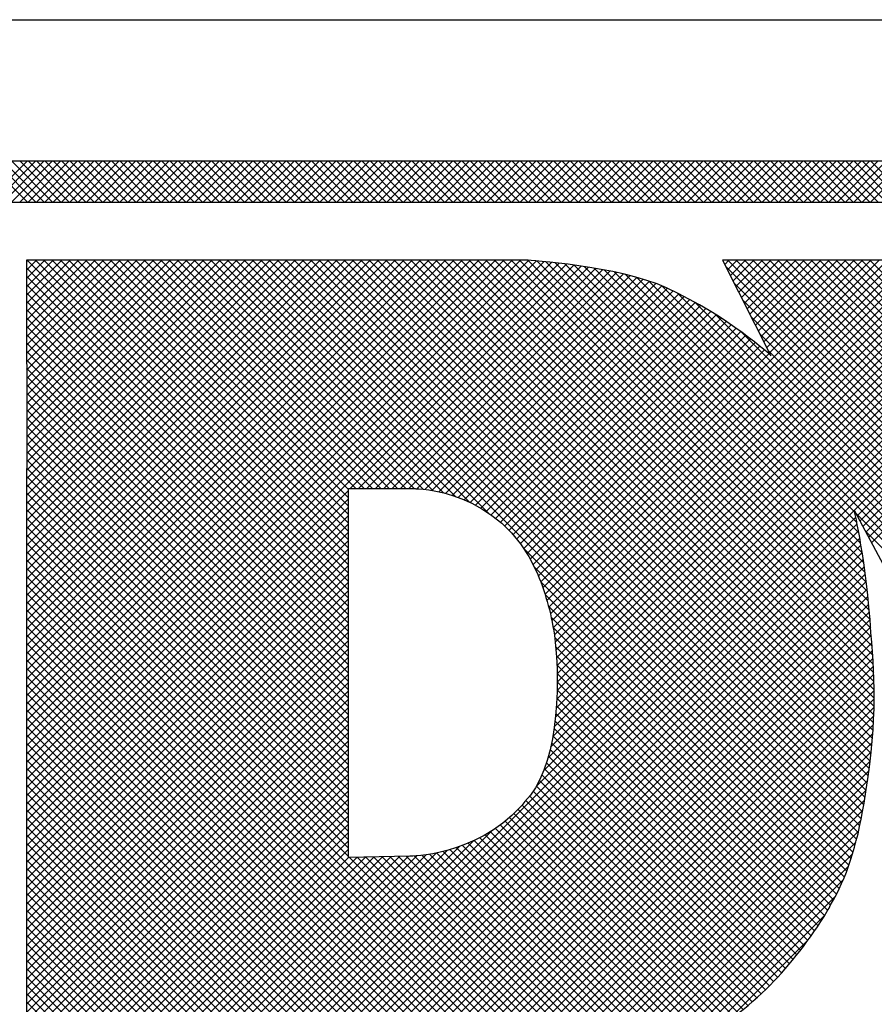
# Model space of a CAD drawing. Extents: x 0 to 44.7, y 0 to 44.
# Drawn here: x 30.4 to 30.8, y 25.3 to 25.8 of the extents above; entities that cross this region are included whole.
import ezdxf
from ezdxf.enums import TextEntityAlignment as Align

# ---------------------------------------------------------------- set-up
doc = ezdxf.new("R2010")
doc.units = 0
doc.header["$LTSCALE"] = 0.25
doc.header["$MEASUREMENT"] = 0
doc.layers.add('FORMAT SHEET 2', color=6, linetype='CONTINUOUS')
doc.styles.add('RD25', font='ROMAND.shx', dxfattribs={"height": 0.25})
doc.styles.add('RS10', font='ROMANS.shx', dxfattribs={"height": 0.1})

# ---------------------------------------------------------------- blocks, each defined once
blk = doc.blocks.new('SHEET 2')
at = {"layer": 'FORMAT SHEET 2', "color": 6}
blk.add_line((26.965, 3.82), (33.34, 3.82), dxfattribs=at)
at = {"layer": 'FORMAT SHEET 2', "color": 11}
for p, q in [((30.34607, 3.72336), (30.36771, 3.745)), ((30.36788, 3.72336), (30.34625, 3.745)), ((30.35049, 3.72336), (30.37213, 3.745)), ((30.3723, 3.72336), (30.35066, 3.745)), ((30.35491, 3.72336), (30.37655, 3.745)), ((30.37672, 3.72336), (30.35508, 3.745)), ((30.35933, 3.72336), (30.38097, 3.745)), ((30.38114, 3.72336), (30.3595, 3.745)), ((30.36375, 3.72336), (30.38539, 3.745)), ((30.38556, 3.72336), (30.36392, 3.745)), ((30.36817, 3.72336), (30.38981, 3.745)), ((30.38998, 3.72336), (30.36834, 3.745)), ((30.37259, 3.72336), (30.39423, 3.745)), ((30.3944, 3.72336), (30.37276, 3.745)), ((30.37701, 3.72336), (30.39865, 3.745)), ((30.39882, 3.72336), (30.37718, 3.745)), ((30.38143, 3.72336), (30.40307, 3.745)), ((30.40324, 3.72336), (30.3816, 3.745)), ((30.38585, 3.72336), (30.40749, 3.745)), ((30.40766, 3.72336), (30.38602, 3.745)), ((30.39027, 3.72336), (30.4119, 3.745)), ((30.41208, 3.72336), (30.39044, 3.745)), ((30.39469, 3.72336), (30.41632, 3.745)), ((30.4165, 3.72336), (30.39486, 3.745)), ((30.39911, 3.72336), (30.42074, 3.745)), ((30.42091, 3.72336), (30.39928, 3.745)), ((30.40353, 3.72336), (30.42516, 3.745)), ((30.42533, 3.72336), (30.4037, 3.745)), ((30.40795, 3.72336), (30.42958, 3.745)), ((30.42975, 3.72336), (30.40812, 3.745)), ((30.41237, 3.72336), (30.434, 3.745)), ((30.43417, 3.72336), (30.41254, 3.745)), ((30.41678, 3.72336), (30.43842, 3.745)), ((30.43859, 3.72336), (30.41696, 3.745)), ((30.4212, 3.72336), (30.44284, 3.745)), ((30.44301, 3.72336), (30.42138, 3.745)), ((30.42562, 3.72336), (30.44726, 3.745)), ((30.44743, 3.72336), (30.42579, 3.745)), ((30.43004, 3.72336), (30.45168, 3.745)), ((30.45185, 3.72336), (30.43021, 3.745)), ((30.43446, 3.72336), (30.4561, 3.745)), ((30.45627, 3.72336), (30.43463, 3.745)), ((30.43888, 3.72336), (30.46052, 3.745)), ((30.46069, 3.72336), (30.43905, 3.745)), ((30.4433, 3.72336), (30.46494, 3.745)), ((30.46511, 3.72336), (30.44347, 3.745)), ((30.44772, 3.72336), (30.46936, 3.745)), ((30.46953, 3.72336), (30.44789, 3.745)), ((30.45214, 3.72336), (30.47378, 3.745)), ((30.47395, 3.72336), (30.45231, 3.745)), ((30.45656, 3.72336), (30.4782, 3.745)), ((30.47837, 3.72336), (30.45673, 3.745)), ((30.46098, 3.72336), (30.48262, 3.745)), ((30.48279, 3.72336), (30.46115, 3.745)), ((30.4654, 3.72336), (30.48703, 3.745)), ((30.48721, 3.72336), (30.46557, 3.745)), ((30.46982, 3.72336), (30.49145, 3.745)), ((30.49163, 3.72336), (30.46999, 3.745)), ((30.47424, 3.72336), (30.49587, 3.745)), ((30.49604, 3.72336), (30.47441, 3.745)), ((30.47866, 3.72336), (30.50029, 3.745)), ((30.50046, 3.72336), (30.47883, 3.745)), ((30.48308, 3.72336), (30.50471, 3.745)), ((30.50488, 3.72336), (30.48325, 3.745)), ((30.4875, 3.72336), (30.50913, 3.745)), ((30.5093, 3.72336), (30.48767, 3.745)), ((30.49192, 3.72336), (30.51355, 3.745)), ((30.51372, 3.72336), (30.49209, 3.745)), ((30.49633, 3.72336), (30.51797, 3.745)), ((30.51814, 3.72336), (30.49651, 3.745)), ((30.50075, 3.72336), (30.52239, 3.745)), ((30.52256, 3.72336), (30.50093, 3.745)), ((30.50517, 3.72336), (30.52681, 3.745)), ((30.52698, 3.72336), (30.50534, 3.745)), ((30.50959, 3.72336), (30.53123, 3.745)), ((30.5314, 3.72336), (30.50976, 3.745)), ((30.51401, 3.72336), (30.53565, 3.745)), ((30.53582, 3.72336), (30.51418, 3.745)), ((30.51843, 3.72336), (30.54007, 3.745)), ((30.54024, 3.72336), (30.5186, 3.745)), ((30.52285, 3.72336), (30.54449, 3.745)), ((30.54466, 3.72336), (30.52302, 3.745)), ((30.52727, 3.72336), (30.54891, 3.745)), ((30.54908, 3.72336), (30.52744, 3.745)), ((30.53169, 3.72336), (30.55333, 3.745)), ((30.5535, 3.72336), (30.53186, 3.745)), ((30.53611, 3.72336), (30.55775, 3.745)), ((30.55792, 3.72336), (30.53628, 3.745)), ((30.54053, 3.72336), (30.56216, 3.745)), ((30.56234, 3.72336), (30.5407, 3.745)), ((30.54495, 3.72336), (30.56658, 3.745)), ((30.56676, 3.72336), (30.54512, 3.745)), ((30.54937, 3.72336), (30.571, 3.745)), ((30.57117, 3.72336), (30.54954, 3.745)), ((30.55379, 3.72336), (30.57542, 3.745)), ((30.57559, 3.72336), (30.55396, 3.745)), ((30.55821, 3.72336), (30.57984, 3.745)), ((30.58001, 3.72336), (30.55838, 3.745)), ((30.56263, 3.72336), (30.58426, 3.745)), ((30.58443, 3.72336), (30.5628, 3.745)), ((30.56705, 3.72336), (30.58868, 3.745)), ((30.58885, 3.72336), (30.56722, 3.745)), ((30.57146, 3.72336), (30.5931, 3.745)), ((30.59327, 3.72336), (30.57164, 3.745)), ((30.57588, 3.72336), (30.59752, 3.745)), ((30.59769, 3.72336), (30.57606, 3.745)), ((30.5803, 3.72336), (30.60194, 3.745)), ((30.60211, 3.72336), (30.58047, 3.745)), ((30.58472, 3.72336), (30.60636, 3.745)), ((30.60653, 3.72336), (30.58489, 3.745)), ((30.58914, 3.72336), (30.61078, 3.745)), ((30.61095, 3.72336), (30.58931, 3.745)), ((30.59356, 3.72336), (30.6152, 3.745)), ((30.61537, 3.72336), (30.59373, 3.745)), ((30.59798, 3.72336), (30.61962, 3.745)), ((30.61979, 3.72336), (30.59815, 3.745)), ((30.6024, 3.72336), (30.62404, 3.745)), ((30.62421, 3.72336), (30.60257, 3.745)), ((30.60682, 3.72336), (30.62846, 3.745)), ((30.62863, 3.72336), (30.60699, 3.745)), ((30.61124, 3.72336), (30.63288, 3.745)), ((30.63305, 3.72336), (30.61141, 3.745)), ((30.61566, 3.72336), (30.6373, 3.745)), ((30.63747, 3.72336), (30.61583, 3.745)), ((30.62008, 3.72336), (30.64171, 3.745)), ((30.64189, 3.72336), (30.62025, 3.745)), ((30.6245, 3.72336), (30.64613, 3.745)), ((30.64631, 3.72336), (30.62467, 3.745)), ((30.62892, 3.72336), (30.65055, 3.745)), ((30.65072, 3.72336), (30.62909, 3.745)), ((30.63334, 3.72336), (30.65497, 3.745)), ((30.65514, 3.72336), (30.63351, 3.745)), ((30.63776, 3.72336), (30.65939, 3.745)), ((30.65956, 3.72336), (30.63793, 3.745)), ((30.64218, 3.72336), (30.66381, 3.745)), ((30.66398, 3.72336), (30.64235, 3.745)), ((30.64659, 3.72336), (30.66823, 3.745)), ((30.6684, 3.72336), (30.64677, 3.745)), ((30.65101, 3.72336), (30.67265, 3.745)), ((30.67282, 3.72336), (30.65119, 3.745)), ((30.65543, 3.72336), (30.67707, 3.745)), ((30.67724, 3.72336), (30.6556, 3.745)), ((30.65985, 3.72336), (30.68149, 3.745)), ((30.68166, 3.72336), (30.66002, 3.745)), ((30.66427, 3.72336), (30.68591, 3.745)), ((30.68608, 3.72336), (30.66444, 3.745)), ((30.66869, 3.72336), (30.69033, 3.745)), ((30.6905, 3.72336), (30.66886, 3.745)), ((30.67311, 3.72336), (30.69475, 3.745)), ((30.69492, 3.72336), (30.67328, 3.745)), ((30.67753, 3.72336), (30.69917, 3.745)), ((30.69934, 3.72336), (30.6777, 3.745)), ((30.68195, 3.72336), (30.70359, 3.745)), ((30.70376, 3.72336), (30.68212, 3.745)), ((30.68637, 3.72336), (30.70801, 3.745)), ((30.70818, 3.72336), (30.68654, 3.745)), ((30.69079, 3.72336), (30.71243, 3.745)), ((30.7126, 3.72336), (30.69096, 3.745)), ((30.69521, 3.72336), (30.71684, 3.745)), ((30.71702, 3.72336), (30.69538, 3.745)), ((30.69963, 3.72336), (30.72126, 3.745)), ((30.72144, 3.72336), (30.6998, 3.745)), ((30.70405, 3.72336), (30.72568, 3.745)), ((30.72585, 3.72336), (30.70422, 3.745)), ((30.70847, 3.72336), (30.7301, 3.745)), ((30.73027, 3.72336), (30.70864, 3.745)), ((30.71289, 3.72336), (30.73452, 3.745)), ((30.73469, 3.72336), (30.71306, 3.745)), ((30.71731, 3.72336), (30.73894, 3.745)), ((30.73911, 3.72336), (30.71748, 3.745)), ((30.72172, 3.72336), (30.74336, 3.745)), ((30.74353, 3.72336), (30.7219, 3.745)), ((30.72614, 3.72336), (30.74778, 3.745)), ((30.74795, 3.72336), (30.72632, 3.745)), ((30.73056, 3.72336), (30.7522, 3.745)), ((30.75237, 3.72336), (30.73073, 3.745)), ((30.73498, 3.72336), (30.75662, 3.745)), ((30.75679, 3.72336), (30.73515, 3.745)), ((30.7394, 3.72336), (30.76104, 3.745)), ((30.76121, 3.72336), (30.73957, 3.745)), ((30.74382, 3.72336), (30.76546, 3.745)), ((30.76563, 3.72336), (30.74399, 3.745)), ((30.74824, 3.72336), (30.76988, 3.745)), ((30.77005, 3.72336), (30.74841, 3.745)), ((30.75266, 3.72336), (30.7743, 3.745)), ((30.77447, 3.72336), (30.75283, 3.745)), ((30.75708, 3.72336), (30.77872, 3.745)), ((30.77889, 3.72336), (30.75725, 3.745)), ((30.7615, 3.72336), (30.78314, 3.745)), ((30.78331, 3.72336), (30.76167, 3.745)), ((30.76592, 3.72336), (30.78756, 3.745)), ((30.78773, 3.72336), (30.76609, 3.745)), ((30.77034, 3.72336), (30.79197, 3.745)), ((30.79215, 3.72336), (30.77051, 3.745)), ((30.77476, 3.72336), (30.79639, 3.745)), ((30.79657, 3.72336), (30.77493, 3.745)), ((30.77918, 3.72336), (30.80081, 3.745)), ((30.80098, 3.72336), (30.77935, 3.745)), ((30.7836, 3.72336), (30.80523, 3.745)), ((30.8054, 3.72336), (30.78377, 3.745)), ((30.78802, 3.72336), (30.80965, 3.745)), ((30.80982, 3.72336), (30.78819, 3.745)), ((30.79244, 3.72336), (30.81407, 3.745)), ((30.81424, 3.72336), (30.79261, 3.745)), ((30.79685, 3.72336), (30.81849, 3.745)), ((30.81866, 3.72336), (30.79703, 3.745)), ((30.80127, 3.72336), (30.82291, 3.745)), ((30.82308, 3.72336), (30.80145, 3.745)), ((30.80569, 3.72336), (30.82733, 3.745)), ((30.8275, 3.72336), (30.80586, 3.745)), ((30.81011, 3.72336), (30.83175, 3.745)), ((30.83192, 3.72336), (30.81028, 3.745)), ((30.81453, 3.72336), (30.83617, 3.745)), ((30.83634, 3.72336), (30.8147, 3.745)), ((30.36736, 3.69162), (30.36831, 3.69257)), ((30.36736, 3.58113), (30.4788, 3.69257)), ((30.36736, 3.57671), (30.48322, 3.69257)), ((30.36736, 3.57229), (30.48764, 3.69257)), ((30.36736, 3.56787), (30.49206, 3.69257)), ((30.36736, 3.56345), (30.49647, 3.69257)), ((30.36736, 3.55903), (30.50089, 3.69257)), ((30.36736, 3.55462), (30.50531, 3.69257)), ((30.36736, 3.5502), (30.50973, 3.69257)), ((30.36736, 3.54578), (30.51415, 3.69257)), ((30.36736, 3.54136), (30.51857, 3.69257)), ((30.36736, 3.53694), (30.52299, 3.69257)), ((30.36736, 3.53252), (30.52741, 3.69257)), ((30.36736, 3.5281), (30.53183, 3.69257)), ((30.36736, 3.52368), (30.53625, 3.69257)), ((30.36736, 3.51926), (30.54067, 3.69257)), ((30.36736, 3.51484), (30.54509, 3.69257)), ((30.36736, 3.51042), (30.54951, 3.69257)), ((30.36736, 3.506), (30.55393, 3.69257)), ((30.36736, 3.50158), (30.55835, 3.69257)), ((30.36736, 3.49716), (30.56277, 3.69257)), ((30.36736, 3.49274), (30.56719, 3.69257)), ((30.36736, 3.48832), (30.57161, 3.69257)), ((30.36736, 3.4839), (30.57602, 3.69257)), ((30.36736, 3.47949), (30.58044, 3.69257)), ((30.36736, 3.47507), (30.58486, 3.69257)), ((30.36736, 3.47065), (30.58928, 3.69257)), ((30.36736, 3.46623), (30.5937, 3.69257)), ((30.36736, 3.46181), (30.59812, 3.69257)), ((30.36736, 3.45739), (30.60254, 3.69257)), ((30.36736, 3.45297), (30.60696, 3.69257)), ((30.36736, 3.44855), (30.61138, 3.69257)), ((30.36736, 3.44413), (30.6158, 3.69257)), ((30.36736, 3.43971), (30.62022, 3.69257)), ((30.36736, 3.43529), (30.62464, 3.69257)), ((30.36736, 3.43087), (30.62906, 3.69257)), ((30.36736, 3.42645), (30.63342, 3.69251)), ((30.36736, 3.42203), (30.63752, 3.69219)), ((30.36736, 3.41761), (30.64157, 3.69183)), ((30.36736, 3.41319), (30.64559, 3.69142)), ((30.36736, 3.40877), (30.64957, 3.69098)), ((30.36736, 3.40436), (30.65351, 3.6905)), ((30.36737, 3.68721), (30.37273, 3.69257)), ((30.36737, 3.68279), (30.37715, 3.69257)), ((30.36738, 3.67838), (30.38157, 3.69257)), ((30.36739, 3.67397), (30.38599, 3.69257)), ((30.36739, 3.66955), (30.39041, 3.69257)), ((30.3674, 3.66514), (30.39483, 3.69257)), ((30.36741, 3.66073), (30.39925, 3.69257)), ((30.36741, 3.65631), (30.40367, 3.69257)), ((30.36742, 3.6519), (30.40809, 3.69257)), ((30.36742, 3.64749), (30.41251, 3.69257)), ((30.36743, 3.64307), (30.41693, 3.69257)), ((30.36744, 3.63866), (30.42134, 3.69257)), ((30.36744, 3.63425), (30.42576, 3.69257)), ((30.36745, 3.62983), (30.43018, 3.69257)), ((30.36745, 3.62542), (30.4346, 3.69257)), ((30.36746, 3.62101), (30.43902, 3.69257)), ((30.36747, 3.61659), (30.44344, 3.69257)), ((30.36747, 3.61218), (30.44786, 3.69257)), ((30.36748, 3.60777), (30.45228, 3.69257)), ((30.36749, 3.60335), (30.4567, 3.69257)), ((30.36749, 3.59894), (30.46112, 3.69257)), ((30.3675, 3.59453), (30.46554, 3.69257)), ((30.3675, 3.59011), (30.46996, 3.69257)), ((30.36751, 3.5857), (30.47438, 3.69257)), ((30.53794, 3.52236), (30.36774, 3.69257)), ((30.53794, 3.52678), (30.37216, 3.69257)), ((30.53794, 3.5312), (30.37658, 3.69257)), ((30.53794, 3.53562), (30.381, 3.69257)), ((30.53794, 3.54004), (30.38542, 3.69257)), ((30.53794, 3.54446), (30.38984, 3.69257)), ((30.53794, 3.54888), (30.39426, 3.69257)), ((30.53794, 3.5533), (30.39868, 3.69257)), ((30.53794, 3.55772), (30.4031, 3.69257)), ((30.53794, 3.56214), (30.40752, 3.69257)), ((30.53794, 3.56656), (30.41194, 3.69257)), ((30.53794, 3.57098), (30.41635, 3.69257)), ((30.54184, 3.5715), (30.42077, 3.69257)), ((30.54626, 3.5715), (30.42519, 3.69257)), ((30.55068, 3.5715), (30.42961, 3.69257)), ((30.5551, 3.5715), (30.43403, 3.69257)), ((30.55952, 3.5715), (30.43845, 3.69257)), ((30.56394, 3.5715), (30.44287, 3.69257)), ((30.56836, 3.5715), (30.44729, 3.69257)), ((30.57278, 3.5715), (30.45171, 3.69257)), ((30.57749, 3.57121), (30.45613, 3.69257)), ((30.58265, 3.57047), (30.46055, 3.69257)), ((30.5883, 3.56924), (30.46497, 3.69257)), ((30.59461, 3.56734), (30.46939, 3.69257)), ((30.60203, 3.56435), (30.47381, 3.69257)), ((30.61221, 3.55859), (30.47823, 3.69257)), ((30.80313, 3.37208), (30.48265, 3.69257)), ((30.80425, 3.37539), (30.48707, 3.69257)), ((30.80529, 3.37876), (30.49148, 3.69257)), ((30.80627, 3.3822), (30.4959, 3.69257)), ((30.80719, 3.3857), (30.50032, 3.69257)), ((30.80805, 3.38926), (30.50474, 3.69257)), ((30.80886, 3.39287), (30.50916, 3.69257)), ((30.80961, 3.39654), (30.51358, 3.69257)), ((30.81031, 3.40026), (30.518, 3.69257)), ((30.81097, 3.40401), (30.52242, 3.69257)), ((30.81162, 3.40778), (30.52684, 3.69257)), ((30.81224, 3.41159), (30.53126, 3.69257)), ((30.81283, 3.41542), (30.53568, 3.69257)), ((30.53892, 3.5715), (30.65741, 3.68999)), ((30.81338, 3.41929), (30.5401, 3.69257)), ((30.54334, 3.5715), (30.66128, 3.68943)), ((30.8139, 3.42319), (30.54452, 3.69257)), ((30.54776, 3.5715), (30.66511, 3.68885)), ((30.81438, 3.42712), (30.54894, 3.69257)), ((30.81482, 3.4311), (30.55336, 3.69257)), ((30.81522, 3.43512), (30.55778, 3.69257)), ((30.81557, 3.43919), (30.5622, 3.69257)), ((30.81587, 3.44332), (30.56661, 3.69257)), ((30.81611, 3.44749), (30.57103, 3.69257)), ((30.81629, 3.45173), (30.57545, 3.69257)), ((30.81641, 3.45603), (30.57987, 3.69257)), ((30.81647, 3.4604), (30.58429, 3.69257)), ((30.81645, 3.46483), (30.58871, 3.69257)), ((30.81637, 3.46933), (30.59313, 3.69257)), ((30.81621, 3.47391), (30.59755, 3.69257)), ((30.81599, 3.47855), (30.60197, 3.69257)), ((30.8157, 3.48325), (30.60639, 3.69257)), ((30.81536, 3.48801), (30.61081, 3.69257)), ((30.81498, 3.49282), (30.61523, 3.69257)), ((30.81462, 3.4976), (30.61965, 3.69257)), ((30.81426, 3.50238), (30.62407, 3.69257)), ((30.81385, 3.5072), (30.62849, 3.69257)), ((30.81338, 3.51209), (30.63293, 3.69255)), ((30.63745, 3.41369), (30.9132, 3.68945)), ((30.81286, 3.51703), (30.63772, 3.69218)), ((30.641, 3.51889), (30.81467, 3.69257)), ((30.64136, 3.42203), (30.91175, 3.69242)), ((30.64209, 3.51557), (30.81909, 3.69257)), ((30.81228, 3.52203), (30.64258, 3.69173)), ((30.64311, 3.51216), (30.82351, 3.69257)), ((30.64356, 3.42864), (30.90748, 3.69257)), ((30.64405, 3.50868), (30.82793, 3.69257)), ((30.64491, 3.50513), (30.83235, 3.69257)), ((30.64507, 3.43457), (30.90306, 3.69257)), ((30.6457, 3.5015), (30.83677, 3.69257)), ((30.64617, 3.4401), (30.89864, 3.69257)), ((30.64642, 3.4978), (30.84119, 3.69257)), ((30.64699, 3.44534), (30.89422, 3.69257)), ((30.64706, 3.49402), (30.84561, 3.69257)), ((30.81164, 3.5271), (30.64752, 3.69121)), ((30.64754, 3.49008), (30.85003, 3.69257)), ((30.6476, 3.45037), (30.8898, 3.69257)), ((30.64792, 3.48604), (30.85445, 3.69257)), ((30.64804, 3.45523), (30.88538, 3.69257)), ((30.64821, 3.48191), (30.85887, 3.69257)), ((30.64834, 3.45994), (30.88096, 3.69257)), ((30.64843, 3.47771), (30.86329, 3.69257)), ((30.64852, 3.46454), (30.87654, 3.69257)), ((30.64855, 3.47341), (30.86771, 3.69257)), ((30.64858, 3.46903), (30.87213, 3.69257)), ((30.81093, 3.53222), (30.65253, 3.69062)), ((30.81015, 3.53742), (30.65761, 3.68996)), ((30.8093, 3.54269), (30.66278, 3.68921)), ((30.73732, 3.69035), (30.73954, 3.69257)), ((31.05537, 3.37175), (30.73789, 3.68923)), ((30.73881, 3.68741), (30.74396, 3.69257)), ((31.05537, 3.37617), (30.73897, 3.69257)), ((30.74029, 3.68448), (30.74838, 3.69257)), ((30.74178, 3.68154), (30.7528, 3.69257)), ((30.74326, 3.67861), (30.75722, 3.69257)), ((31.05537, 3.38059), (30.74339, 3.69257)), ((30.74475, 3.67567), (30.76164, 3.69257)), ((30.74623, 3.67274), (30.76606, 3.69257)), ((30.74771, 3.6698), (30.77048, 3.69257)), ((31.05537, 3.38501), (30.74781, 3.69257)), ((30.7492, 3.66687), (30.7749, 3.69257)), ((30.75068, 3.66393), (30.77932, 3.69257)), ((30.75217, 3.661), (30.78374, 3.69257)), ((31.05537, 3.38943), (30.75223, 3.69257)), ((30.75365, 3.65806), (30.78816, 3.69257)), ((30.75513, 3.65513), (30.79258, 3.69257)), ((30.75662, 3.65219), (30.797, 3.69257)), ((31.05537, 3.39385), (30.75665, 3.69257)), ((30.7581, 3.64926), (30.80141, 3.69257)), ((30.75959, 3.64632), (30.80583, 3.69257)), ((30.76107, 3.64339), (30.81025, 3.69257)), ((31.05537, 3.39827), (30.76107, 3.69257)), ((31.05537, 3.40269), (30.76549, 3.69257)), ((31.05537, 3.40711), (30.76991, 3.69257)), ((31.05537, 3.41153), (30.77433, 3.69257)), ((31.05631, 3.41501), (30.77875, 3.69257)), ((31.05787, 3.41787), (30.78317, 3.69257)), ((31.05943, 3.42073), (30.78759, 3.69257)), ((31.06099, 3.42359), (30.79201, 3.69257)), ((31.06255, 3.42645), (30.79642, 3.69257)), ((31.0641, 3.42931), (30.80084, 3.69257)), ((31.06566, 3.43217), (30.80526, 3.69257)), ((31.06722, 3.43503), (30.80968, 3.69257)), ((31.06878, 3.43789), (30.8141, 3.69257)), ((30.53794, 3.51795), (30.36737, 3.68852)), ((30.53794, 3.51353), (30.36737, 3.6841)), ((30.47292, 3.24475), (30.91466, 3.68649)), ((30.47734, 3.24475), (30.91611, 3.68352)), ((30.55218, 3.5715), (30.6689, 3.68822)), ((30.5566, 3.5715), (30.67265, 3.68755)), ((30.56102, 3.5715), (30.67635, 3.68683)), ((30.56544, 3.5715), (30.68001, 3.68607)), ((30.56986, 3.5715), (30.68362, 3.68526)), ((30.57425, 3.57147), (30.68717, 3.68439)), ((30.57832, 3.57112), (30.69066, 3.68346)), ((30.80836, 3.54805), (30.66805, 3.68836)), ((30.80733, 3.5535), (30.67343, 3.6874)), ((30.80616, 3.55909), (30.67895, 3.6863)), ((31.05537, 3.3143), (30.68466, 3.68501)), ((31.05537, 3.31872), (30.69061, 3.68348)), ((30.53794, 3.50911), (30.36738, 3.67967)), ((30.48176, 3.24475), (30.91757, 3.68056)), ((30.58217, 3.57055), (30.69409, 3.68247)), ((30.58586, 3.56982), (30.69744, 3.6814)), ((30.5894, 3.56895), (30.70071, 3.68026)), ((30.59282, 3.56794), (30.70389, 3.67901)), ((31.05537, 3.32314), (30.69693, 3.68157)), ((31.05537, 3.32756), (30.70393, 3.679)), ((31.05537, 3.36733), (30.74241, 3.68029)), ((30.53794, 3.50469), (30.36738, 3.67525)), ((30.48618, 3.24475), (30.91902, 3.67759)), ((30.4906, 3.24475), (30.92048, 3.67463)), ((30.59611, 3.56681), (30.70696, 3.67766)), ((30.59928, 3.56556), (30.70996, 3.67624)), ((30.60234, 3.5642), (30.71292, 3.67479)), ((30.60529, 3.56273), (30.71585, 3.6733)), ((31.05537, 3.33198), (30.71219, 3.67515)), ((30.53794, 3.50027), (30.36739, 3.67082)), ((30.60813, 3.56116), (30.71874, 3.67177)), ((30.61087, 3.55947), (30.7216, 3.6702)), ((30.6135, 3.55769), (30.72442, 3.6686)), ((31.05537, 3.3364), (30.72152, 3.67024)), ((31.05537, 3.36291), (30.74693, 3.67135)), ((30.8074, 3.55713), (30.92193, 3.67167)), ((30.80894, 3.55425), (30.92339, 3.6687)), ((30.53794, 3.49585), (30.3674, 3.6664)), ((30.61603, 3.5558), (30.72721, 3.66697)), ((30.61846, 3.55381), (30.72996, 3.66531)), ((30.62079, 3.55172), (30.73269, 3.66362)), ((31.05537, 3.34082), (30.73236, 3.66382)), ((30.81048, 3.55137), (30.92484, 3.66574)), ((30.81201, 3.54849), (30.9263, 3.66277)), ((30.53794, 3.49143), (30.3674, 3.66197)), ((30.53794, 3.48701), (30.36741, 3.65754)), ((30.62302, 3.54953), (30.73538, 3.66189)), ((30.62515, 3.54724), (30.73805, 3.66014)), ((30.62718, 3.54485), (30.74068, 3.65835)), ((31.05537, 3.35849), (30.75145, 3.66241)), ((30.81355, 3.54561), (30.92775, 3.65981)), ((30.53794, 3.48259), (30.36742, 3.65312)), ((30.62911, 3.54236), (30.74329, 3.65654)), ((30.63094, 3.53977), (30.74587, 3.6547)), ((30.63267, 3.53708), (30.74841, 3.65283)), ((31.05537, 3.34524), (30.74601, 3.6546)), ((31.05537, 3.35408), (30.75597, 3.65347)), ((30.81509, 3.54272), (30.92921, 3.65684)), ((30.53794, 3.47817), (30.36742, 3.64869)), ((30.6343, 3.53429), (30.75093, 3.65092)), ((30.63582, 3.5314), (30.75342, 3.64899)), ((30.63725, 3.5284), (30.75587, 3.64702)), ((30.53794, 3.47375), (30.36743, 3.64427)), ((30.63858, 3.52531), (30.75829, 3.64502)), ((30.63983, 3.52214), (30.76066, 3.64297)), ((31.05537, 3.34966), (30.76049, 3.64453)), ((30.53794, 3.46933), (30.36743, 3.63984)), ((30.53794, 3.46491), (30.36744, 3.63542)), ((30.53794, 3.46049), (30.36745, 3.63099)), ((30.53794, 3.45607), (30.36745, 3.62657)), ((30.53794, 3.45165), (30.36746, 3.62214)), ((30.53794, 3.44723), (30.36747, 3.61771)), ((30.53794, 3.44282), (30.36747, 3.61329)), ((30.53794, 3.4384), (30.36748, 3.60886)), ((30.53794, 3.43398), (30.36748, 3.60444)), ((30.53794, 3.42956), (30.36749, 3.60001)), ((30.53794, 3.42514), (30.3675, 3.59559)), ((30.53794, 3.42072), (30.3675, 3.59116)), ((30.53794, 3.4163), (30.36751, 3.58673)), ((30.53794, 3.41188), (30.36751, 3.58231)), ((30.53794, 3.40746), (30.36736, 3.57804)), ((30.53794, 3.40304), (30.36736, 3.57362)), ((30.36736, 3.39994), (30.53794, 3.57052)), ((30.53794, 3.39862), (30.36736, 3.56921)), ((30.36736, 3.39552), (30.53794, 3.5661)), ((30.53794, 3.3942), (30.36736, 3.56479)), ((30.36736, 3.3911), (30.53794, 3.56168)), ((30.53794, 3.38978), (30.36736, 3.56037)), ((31.05537, 3.30988), (30.80659, 3.55866)), ((30.36736, 3.38668), (30.53794, 3.55726)), ((30.53794, 3.38536), (30.36736, 3.55595)), ((30.49502, 3.24475), (30.80673, 3.55646)), ((30.36736, 3.38226), (30.53794, 3.55284)), ((30.53794, 3.38094), (30.36736, 3.55153)), ((30.36736, 3.37784), (30.53794, 3.54842)), ((30.49944, 3.24475), (30.80747, 3.55278)), ((30.50386, 3.24475), (30.80817, 3.54907)), ((31.05537, 3.30546), (30.81164, 3.54919)), ((30.53794, 3.37652), (30.36736, 3.54711)), ((30.36736, 3.37342), (30.53794, 3.544)), ((30.65873, 3.25132), (30.36736, 3.54269)), ((30.50828, 3.24475), (30.80885, 3.54532)), ((30.36736, 3.369), (30.53794, 3.53958)), ((30.65515, 3.25048), (30.36736, 3.53827)), ((30.5127, 3.24475), (30.80949, 3.54154)), ((30.51712, 3.24475), (30.8101, 3.53774)), ((30.80195, 3.36885), (30.63076, 3.54004)), ((30.36736, 3.36458), (30.53794, 3.53516)), ((30.65152, 3.24969), (30.36736, 3.53385)), ((30.52154, 3.24475), (30.81068, 3.5339)), ((30.36736, 3.36016), (30.53794, 3.53074)), ((30.64785, 3.24894), (30.36736, 3.52943)), ((30.52596, 3.24475), (30.81124, 3.53003)), ((30.80069, 3.36568), (30.63662, 3.52975)), ((30.36736, 3.35574), (30.53794, 3.52633)), ((30.64413, 3.24825), (30.36736, 3.52501)), ((30.36736, 3.35132), (30.53794, 3.52191)), ((30.53038, 3.24475), (30.81176, 3.52614)), ((30.53479, 3.24475), (30.81226, 3.52222)), ((30.79937, 3.36259), (30.63984, 3.52212)), ((30.64035, 3.2476), (30.36736, 3.52059)), ((30.36736, 3.3469), (30.53794, 3.51749)), ((30.53921, 3.24475), (30.81272, 3.51826)), ((30.63652, 3.24701), (30.36736, 3.51617)), ((30.36736, 3.34248), (30.53794, 3.51307)), ((30.63264, 3.24647), (30.36736, 3.51175)), ((30.54363, 3.24475), (30.81316, 3.51428)), ((30.79798, 3.35956), (30.64214, 3.51539)), ((30.36736, 3.33806), (30.53794, 3.50865)), ((30.6287, 3.24599), (30.36736, 3.50733)), ((30.54805, 3.24475), (30.81356, 3.51026)), ((30.55247, 3.24475), (30.81394, 3.50622)), ((30.79651, 3.3566), (30.64391, 3.50921)), ((30.36736, 3.33364), (30.53794, 3.50423)), ((30.6247, 3.24557), (30.36736, 3.50291)), ((30.55689, 3.24475), (30.81428, 3.50214)), ((30.79499, 3.35371), (30.6453, 3.5034)), ((30.36736, 3.32922), (30.53794, 3.49981)), ((30.62064, 3.24522), (30.36736, 3.49849)), ((30.56131, 3.24475), (30.81459, 3.49803)), ((30.7934, 3.35088), (30.64641, 3.49787)), ((30.36736, 3.32481), (30.53794, 3.49539)), ((30.61651, 3.24493), (30.36736, 3.49407)), ((30.36736, 3.32039), (30.53794, 3.49097)), ((30.56573, 3.24475), (30.81489, 3.49391)), ((30.79184, 3.34802), (30.64725, 3.49261)), ((30.6123, 3.24471), (30.36736, 3.48966)), ((30.36736, 3.31597), (30.53794, 3.48655)), ((30.60802, 3.24458), (30.36736, 3.48524)), ((30.57015, 3.24475), (30.81522, 3.48983)), ((30.57457, 3.24475), (30.81553, 3.48572)), ((30.79017, 3.34527), (30.64777, 3.48767)), ((30.36736, 3.31155), (30.53794, 3.48213)), ((30.60363, 3.24454), (30.36736, 3.48082)), ((30.57899, 3.24475), (30.81581, 3.48158)), ((30.78846, 3.34256), (30.64815, 3.48287)), ((30.36736, 3.30713), (30.53794, 3.47771)), ((30.59913, 3.24463), (30.36736, 3.4764)), ((30.58341, 3.24475), (30.81605, 3.47739)), ((30.78672, 3.33988), (30.64841, 3.47819)), ((30.36736, 3.30271), (30.53794, 3.47329)), ((30.59459, 3.24475), (30.36736, 3.47198)), ((30.58783, 3.24475), (30.81624, 3.47316)), ((30.78494, 3.33724), (30.64855, 3.47363)), ((30.36736, 3.29829), (30.53794, 3.46887)), ((30.59017, 3.24475), (30.36736, 3.46756)), ((30.36736, 3.29387), (30.53794, 3.46445)), ((30.59225, 3.24475), (30.81638, 3.46888)), ((30.59667, 3.24475), (30.81645, 3.46454)), ((30.78129, 3.33205), (30.64852, 3.46482)), ((30.78313, 3.33463), (30.64858, 3.46918)), ((30.58575, 3.24475), (30.36736, 3.46314)), ((30.36736, 3.28945), (30.53794, 3.46003)), ((30.60091, 3.24458), (30.81646, 3.46013)), ((30.77941, 3.32951), (30.64837, 3.46055)), ((30.58133, 3.24475), (30.36736, 3.45872)), ((30.36736, 3.28503), (30.53794, 3.45561)), ((30.57691, 3.24475), (30.36736, 3.4543)), ((30.6053, 3.24455), (30.8164, 3.45565)), ((30.7775, 3.327), (30.64813, 3.45638)), ((30.36736, 3.28061), (30.53794, 3.4512)), ((30.57249, 3.24475), (30.36736, 3.44988)), ((30.6098, 3.24462), (30.81627, 3.4511)), ((30.77556, 3.32453), (30.64779, 3.45229)), ((30.36736, 3.27619), (30.53794, 3.44678)), ((30.56807, 3.24475), (30.36736, 3.44546)), ((30.6144, 3.24481), (30.81606, 3.44646)), ((30.77157, 3.31968), (30.64686, 3.44439)), ((30.77358, 3.32208), (30.64737, 3.44829)), ((30.36736, 3.27177), (30.53794, 3.44236)), ((30.56365, 3.24475), (30.36736, 3.44104)), ((30.61911, 3.2451), (30.81576, 3.44175)), ((30.76952, 3.3173), (30.64625, 3.44057)), ((30.36736, 3.26735), (30.53794, 3.43794)), ((30.55923, 3.24475), (30.36736, 3.43662)), ((30.36736, 3.26293), (30.53794, 3.43352)), ((30.62393, 3.2455), (30.81538, 3.43695)), ((30.76534, 3.31265), (30.64476, 3.43323)), ((30.76745, 3.31496), (30.64555, 3.43685)), ((30.55481, 3.24475), (30.36736, 3.4322)), ((30.36736, 3.25851), (30.53794, 3.4291)), ((30.62886, 3.24601), (30.81492, 3.43207)), ((30.76319, 3.31037), (30.64386, 3.42971)), ((30.55039, 3.24475), (30.36736, 3.42778)), ((30.36736, 3.25409), (30.53794, 3.42468)), ((30.54597, 3.24475), (30.36736, 3.42336)), ((30.63391, 3.24664), (30.81438, 3.42711)), ((30.75883, 3.3059), (30.64172, 3.42301)), ((30.76102, 3.30812), (30.64285, 3.4263)), ((30.36736, 3.24968), (30.53794, 3.42026)), ((30.54155, 3.24475), (30.36736, 3.41894)), ((30.63909, 3.2474), (30.81375, 3.42207)), ((30.75657, 3.30374), (30.64048, 3.41983)), ((30.36736, 3.24526), (30.53794, 3.41584)), ((30.53713, 3.24475), (30.36736, 3.41453)), ((30.75189, 3.29958), (30.63757, 3.4139)), ((30.75425, 3.30164), (30.63909, 3.4168)), ((30.6444, 3.2483), (30.81305, 3.41694)), ((30.53271, 3.24475), (30.36736, 3.41011)), ((30.37128, 3.24475), (30.53794, 3.41142)), ((30.3757, 3.24475), (30.53794, 3.407)), ((30.74704, 3.2956), (30.63401, 3.40863)), ((30.74948, 3.29757), (30.63588, 3.41117)), ((30.64987, 3.24935), (30.81226, 3.41173)), ((30.5283, 3.24475), (30.36736, 3.40569)), ((30.38012, 3.24475), (30.53794, 3.40258)), ((30.74204, 3.29176), (30.62993, 3.40386)), ((30.74455, 3.29366), (30.63193, 3.40628)), ((30.65551, 3.25056), (30.8114, 3.40645)), ((30.52388, 3.24475), (30.36736, 3.40127)), ((30.51946, 3.24475), (30.36736, 3.39685)), ((30.38453, 3.24475), (30.53794, 3.39816)), ((30.73431, 3.28622), (30.62329, 3.39724)), ((30.73691, 3.28804), (30.6256, 3.39935)), ((30.73949, 3.28988), (30.62783, 3.40155)), ((30.66134, 3.25197), (30.81047, 3.4011)), ((30.51504, 3.24475), (30.36736, 3.39243)), ((30.38895, 3.24475), (30.53794, 3.39374)), ((30.72635, 3.28093), (30.6158, 3.39148)), ((30.72902, 3.28267), (30.61839, 3.39331)), ((30.73168, 3.28444), (30.62089, 3.39523)), ((30.66739, 3.2536), (30.80943, 3.39564)), ((30.51062, 3.24475), (30.36736, 3.38801)), ((30.39337, 3.24475), (30.53794, 3.38932)), ((30.4685, 3.24475), (30.61412, 3.39037)), ((30.71817, 3.27585), (30.60748, 3.38654)), ((30.72092, 3.27752), (30.61035, 3.38809)), ((30.72364, 3.27922), (30.61312, 3.38974)), ((30.67368, 3.25548), (30.80823, 3.39002)), ((30.5062, 3.24475), (30.36736, 3.38359)), ((30.39779, 3.24475), (30.53794, 3.3849)), ((30.45966, 3.24475), (30.59684, 3.38193)), ((30.46408, 3.24475), (30.60433, 3.385)), ((30.70693, 3.26942), (30.59504, 3.3813)), ((30.70977, 3.27099), (30.5983, 3.38246)), ((30.71259, 3.27258), (30.60145, 3.38373)), ((30.71539, 3.27421), (30.60451, 3.38508)), ((30.68028, 3.25766), (30.8068, 3.38418)), ((30.50178, 3.24475), (30.36736, 3.37917)), ((30.40221, 3.24475), (30.53794, 3.38048)), ((30.40663, 3.24475), (30.53794, 3.37607)), ((30.41105, 3.24475), (30.5424, 3.3761)), ((30.41547, 3.24475), (30.54691, 3.37619)), ((30.41989, 3.24475), (30.55143, 3.37629)), ((30.42431, 3.24475), (30.55594, 3.37639)), ((30.42873, 3.24475), (30.56046, 3.37648)), ((30.43315, 3.24475), (30.56497, 3.37658)), ((30.43757, 3.24475), (30.56949, 3.37667)), ((30.44199, 3.24475), (30.57413, 3.3769)), ((30.44641, 3.24475), (30.57914, 3.37749)), ((30.45083, 3.24475), (30.58453, 3.37846)), ((30.45525, 3.24475), (30.59037, 3.37988)), ((30.66226, 3.25221), (30.53846, 3.37601)), ((30.66575, 3.25314), (30.54278, 3.3761)), ((30.66919, 3.25412), (30.54711, 3.3762)), ((30.67259, 3.25514), (30.55144, 3.37629)), ((30.67595, 3.2562), (30.55576, 3.37638)), ((30.67926, 3.2573), (30.56009, 3.37647)), ((30.6826, 3.25838), (30.56442, 3.37657)), ((30.68595, 3.25945), (30.56875, 3.37666)), ((30.68913, 3.2607), (30.57301, 3.37681)), ((30.69221, 3.26203), (30.57704, 3.3772)), ((30.69523, 3.26343), (30.5809, 3.37777)), ((30.69821, 3.26487), (30.58461, 3.37847)), ((30.70115, 3.26635), (30.5882, 3.3793)), ((30.70405, 3.26787), (30.59167, 3.38025)), ((30.68682, 3.25978), (30.80507, 3.37803)), ((30.49736, 3.24475), (30.36736, 3.37475)), ((30.69459, 3.26312), (30.8029, 3.37144)), ((30.49294, 3.24475), (30.36736, 3.37033)), ((30.48852, 3.24475), (30.36736, 3.36591)), ((30.4841, 3.24475), (30.36736, 3.36149)), ((30.70342, 3.26754), (30.80006, 3.36418)), ((30.47968, 3.24475), (30.36736, 3.35707)), ((30.71328, 3.27298), (30.7961, 3.3558)), ((30.47526, 3.24475), (30.36736, 3.35265)), ((30.47084, 3.24475), (30.36736, 3.34823)), ((30.72444, 3.27972), (30.79044, 3.34572)), ((30.46642, 3.24475), (30.36736, 3.34381)), ((30.462, 3.24475), (30.36736, 3.3394)), ((30.45758, 3.24475), (30.36736, 3.33498)), ((30.45317, 3.24475), (30.36736, 3.33056)), ((30.73784, 3.2887), (30.78154, 3.3324)), ((30.44875, 3.24475), (30.36736, 3.32614)), ((30.44433, 3.24475), (30.36736, 3.32172)), ((30.43991, 3.24475), (30.36736, 3.3173)), ((30.43549, 3.24475), (30.36736, 3.31288)), ((30.43107, 3.24475), (30.36736, 3.30846)), ((30.42665, 3.24475), (30.36736, 3.30404)), ((30.42223, 3.24475), (30.36736, 3.29962))]:
    blk.add_line(p, q, dxfattribs=at)
for points in [[(31.2012, 3.745), (31.2012, 3.745), (29.1038, 3.745), (29.1038, 3.745)], [(29.1038, 3.72336), (29.1038, 3.72336), (31.2012, 3.72336), (31.2012, 3.72336)], [(30.63259, 3.69257), (30.63259, 3.69257), (30.36736, 3.69257), (30.36736, 3.69257)], [(30.36736, 3.69257), (30.36736, 3.69257), (30.36751, 3.58226), (30.36751, 3.58226)], [(30.70651, 3.67787), (30.68097, 3.68962), (30.63259, 3.69257), (30.63259, 3.69257)], [(30.91168, 3.69257), (30.91168, 3.69257), (30.7362, 3.69257), (30.7362, 3.69257)], [(30.7362, 3.69257), (30.7362, 3.69257), (30.7618, 3.64195), (30.7618, 3.64195)], [(30.7618, 3.64195), (30.7618, 3.64195), (30.73945, 3.66273), (30.70651, 3.67787)], [(30.36751, 3.58226), (30.36751, 3.58226), (30.36736, 3.58226), (30.36736, 3.58226)], [(30.36736, 3.58226), (30.36736, 3.58226), (30.36736, 3.24475), (30.36736, 3.24475)], [(30.53794, 3.376), (30.53794, 3.376), (30.53794, 3.5715), (30.53794, 3.5715)], [(30.53794, 3.5715), (30.53794, 3.5715), (30.5732, 3.5715), (30.5732, 3.5715)], [(30.5732, 3.5715), (30.5732, 3.5715), (30.61809, 3.5715), (30.63744, 3.52797)], [(30.81478, 3.49517), (30.81237, 3.53275), (30.806, 3.55976), (30.806, 3.55976)], [(30.806, 3.55976), (30.806, 3.55976), (30.84061, 3.49488), (30.84061, 3.49488)], [(30.63744, 3.52797), (30.64191, 3.51795), (30.64516, 3.50618), (30.64709, 3.49384)], [(30.64709, 3.49384), (30.65086, 3.46468), (30.64814, 3.42201), (30.63143, 3.40579)], [(30.81111, 3.40477), (30.81797, 3.44445), (30.8171, 3.46846), (30.81478, 3.49517)], [(30.62915, 3.40294), (30.60496, 3.37669), (30.57044, 3.37669), (30.57044, 3.37669)], [(30.63143, 3.40579), (30.63067, 3.40484), (30.62996, 3.40383), (30.62915, 3.40294)], [(30.79342, 3.35091), (30.80198, 3.36574), (30.80723, 3.38158), (30.8111, 3.40477)], [(30.8111, 3.40477), (30.8111, 3.40477), (30.81111, 3.40477), (30.81111, 3.40477)], [(30.57044, 3.37669), (30.57044, 3.37669), (30.53794, 3.376), (30.53794, 3.376)], [(30.79163, 3.34768), (30.79227, 3.34872), (30.79283, 3.34983), (30.79342, 3.35091)], [(30.7613, 3.30841), (30.77217, 3.31951), (30.78247, 3.33244), (30.79163, 3.34768)], [(30.68181, 3.25819), (30.6939, 3.26078), (30.73978, 3.28573), (30.7613, 3.30841)]]:
    blk.add_open_spline(points, degree=3, dxfattribs=at)
at = {"layer": 'FORMAT SHEET 2', "color": 7, "style": 'RD25'}
for tag, p in [('DRAWING_NAME', (30.1525, 2.488)), ('DRAWING_NAME', (30.1525, 2.0332)), ('NUMBER', (30.69, 1.2538)), ('REV', (32.89, 1.2538))]:
    blk.add_attdef(tag, text='', height=0.25, dxfattribs=at).set_placement(p, align=Align.MIDDLE)
at = {"layer": 'FORMAT SHEET 2', "color": 1, "style": 'RS10'}
blk.add_attdef('XX', text='', height=0.1, dxfattribs=at).set_placement((32.91012, 0.8298), align=Align.MIDDLE)
for tag, p in [('FILE', (28.9205, 0.78106)), ('2', (32.31136, 0.7771))]:
    blk.add_attdef(tag, text='', height=0.1, dxfattribs=at).set_placement(p, align=Align.RIGHT)
blk.add_attdef('SCALE', text='', height=0.1, dxfattribs=at).set_placement((30.3066, 0.8298), align=Align.MIDDLE_LEFT)

msp = doc.modelspace()

# ---------------------------------------------------------------- block references
at = {"layer": 'FORMAT SHEET 2'}
msp.add_blockref('SHEET 2', (0, 22), dxfattribs=at)

doc.saveas('drawing.dxf')
